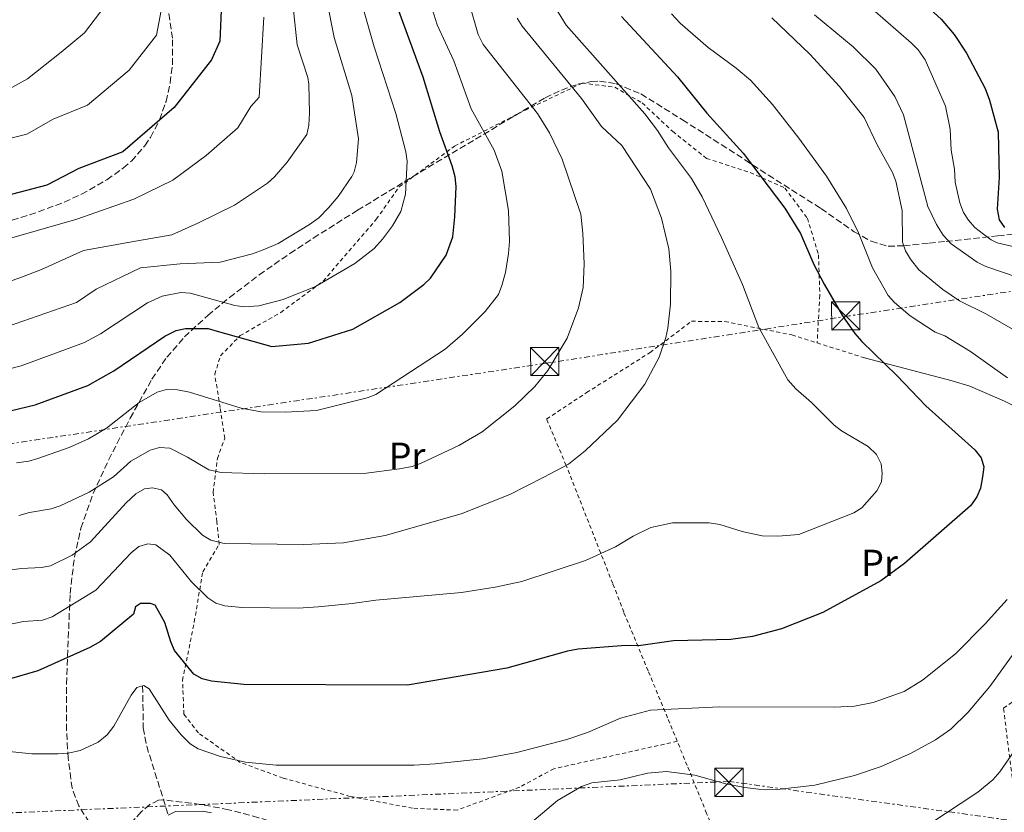
# Model space of a CAD drawing. Units: metres. Extents: x 599712 to 603126, y 4791628 to 4793992.
# Drawn here: x 600737 to 600998, y 4792020 to 4792230 of the extents above; entities that cross this region are included whole.
import ezdxf
from ezdxf.enums import TextEntityAlignment as Align

# ---------------------------------------------------------------- set-up
doc = ezdxf.new("R2010")
doc.units = ezdxf.units.M
doc.header["$MEASUREMENT"] = 0
for name, pattern in [('DGN Style 2', [1.7399219301090239, 1.043953158065414, -0.6959687720436097]), ('DGN Style 3', [2.435890702152634, 1.739921930109024, -0.6959687720436097]), ('DGN Style 7', [3.4798438602180486, 1.565929737098122, -0.6959687720436097, 0.5219765790327072, -0.6959687720436097])]:
    doc.linetypes.add(name, pattern=pattern)
for name, color, linetype, lineweight in [('Barranco lineal', 142, 'DGN Style 3', 13), ('Curva de nivel directora', 30, 'Continuous', 30), ('Curva de nivel intermedia', 30, 'Continuous', 0), ('Etiqueta de uso rústico', 92, 'Continuous', 0), ('Línea de cambio de uso (parcela vista)', 92, 'Continuous', 0), ('Línea eléctrica', 6, 'DGN Style 7', 0), ('Tela metálica o alambrada', 7, 'DGN Style 2', 0), ('Torre eléctrica', 7, 'Continuous', 0), ('Zona arbolada', 92, 'DGN Style 3', 0)]:
    doc.layers.add(name, color=color, linetype=linetype, lineweight=lineweight)
doc.styles.add('Style-Arial', font='arial.ttf')

# ---------------------------------------------------------------- blocks, each defined once
blk = doc.blocks.new('5TME')
at = {"layer": 'Torre eléctrica', "color": 7, "linetype": 'Continuous', "lineweight": 0}
for p, q in [((-0.375, 0.375), (0.375, -0.375)), ((0.3723, 0.3776), (-0.3716, -0.3784))]:
    blk.add_line(p, q, dxfattribs=at)
at = {"layer": 'Torre eléctrica', "color": 7, "linetype": 'Continuous', "lineweight": 0, "flags": 128}
blk.add_lwpolyline([(-0.375, -0.375), (0.375, -0.375), (0.375, 0.375), (-0.375, 0.375), (-0.3716, -0.3784)], dxfattribs=at)

msp = doc.modelspace()

# ---------------------------------------------------------------- linework, layer by layer
at = {"layer": 'Barranco lineal', "color": 142, "linetype": 'DGN Style 3', "lineweight": 13}
msp.add_polyline3d([(600769.6799999997, 4792053.140000001, 420), (600769.8700000001, 4792041.99, 417.9799999999959), (600770.7699999996, 4792037.15, 417.2599999999948), (600776.5099999999, 4792018.850000001, 415)], dxfattribs=at)
at = {"layer": 'Curva de nivel directora', "color": 30, "linetype": 'Continuous', "lineweight": 30, "flags": 128}
for points, elevation in [([(600999.0899999988, 4792303.12), (600996.3499999985, 4792297.180000002), (600990.499999999, 4792286.510000001), (600978.9499999997, 4792268.420000001), (600973.0899999992, 4792255.510000001), (600968.829999999, 4792248.720000003), (600968.0599999999, 4792245.590000001), (600968.5999999987, 4792242.810000001), (600970.2900000006, 4792240.57), (600981.6299999999, 4792230.199999999), (600985.0499999997, 4792226.150000001), (600988.3299999986, 4792221.140000001), (600993.2500000005, 4792211.779999999), (600994.4399999996, 4792208.690000001), (600996.7300000007, 4792200.160000001), (600996.9699999997, 4792188.24), (600996.4899999994, 4792179.78), (600997.0300000003, 4792176.960000002), (600998.3899999993, 4792174.860000002)], 400), ([(600791.0599999982, 4792244.830000001), (600790.2000000001, 4792224.400000001), (600788.0000000005, 4792219.390000001), (600778.0999999987, 4792206.730000001), (600764.4799999996, 4792195), (600752.7999999986, 4792190.520000001), (600744.2600000004, 4792186.119999999), (600729.7099999993, 4792182.290000001)], 475), ([(600732.6500000008, 4792125.780000002), (600741.16, 4792127.800000002), (600755.1799999991, 4792132.92), (600762.0900000003, 4792136.810000001), (600775.5399999993, 4792146.010000002), (600778.6299999984, 4792147.5), (600781.0899999993, 4792148.09), (600787.110000001, 4792148.029999999), (600789.5099999993, 4792147.320000002), (600803.9899999987, 4792143.270000001), (600813.6799999983, 4792144.189999999), (600825.5000000001, 4792147.850000001), (600837.959999999, 4792154.99), (600844.3000000003, 4792159.710000001), (600846.1199999996, 4792161.430000001), (600850.2399999991, 4792167.550000002), (600851.9800000003, 4792172.380000002), (600852.5799999994, 4792177.730000001), (600852.9199999992, 4792185.810000001), (600852.6599999998, 4792188.300000001), (600851.8300000007, 4792191.260000001), (600848.519999998, 4792200.310000001), (600844.1100000002, 4792214.850000001), (600837.0599999982, 4792234.070000002)], 450), ([(600896.789999999, 4792230.960000002), (600911.6199999994, 4792214.930000001), (600919.4400000003, 4792205.290000001), (600929.0400000004, 4792194.590000001), (600940.1200000002, 4792180.050000001), (600944.2899999989, 4792173.260000001), (600947.769999999, 4792165.02), (600950.5400000006, 4792159.82), (600955.4099999989, 4792151.470000002), (600958.699999999, 4792146.77), (600960.5099999995, 4792144.600000001), (600969.8100000002, 4792135.58), (600977.5100000004, 4792127.49), (600990.5300000003, 4792115.840000001), (600992.2000000001, 4792113.720000002), (600992.8999999996, 4792111.300000002), (600992.5899999988, 4792108.640000002), (600992.0099999999, 4792105.680000001), (600991.0599999999, 4792103.370000001), (600989.3900000004, 4792100.99), (600971.8499999986, 4792085.680000001), (600965.5599999988, 4792081.020000001), (600950.1899999997, 4792072.630000001), (600939.2100000004, 4792068.310000002), (600931.5300000004, 4792066.26), (600925.7599999993, 4792065.439999999), (600910.5399999998, 4792065.12), (600901.9299999999, 4792063.92), (600896.7499999988, 4792063.84), (600885.289999999, 4792062.910000003), (600882.4699999982, 4792062.370000001), (600866.3700000005, 4792057.830000001), (600839.9799999996, 4792053.380000001), (600796.5799999991, 4792053.550000001), (600787.9899999994, 4792054.460000001), (600785.4500000002, 4792055.039999999), (600783.2699999987, 4792056.26), (600778.1799999991, 4792062.560000001), (600777.150000001, 4792064.840000001), (600775.5700000006, 4792070.02), (600773.0499999993, 4792074.580000003), (600771.7899999988, 4792075.010000001), (600769.110000001, 4792075.030000002), (600767.8300000002, 4792074.190000001), (600767.2600000004, 4792072.230000001), (600758.4899999994, 4792064.939999999), (600755.6900000009, 4792063.37), (600741.9199999999, 4792057.189999999), (600734.269999999, 4792054.940000001)], 425)]:
    msp.add_lwpolyline(points, dxfattribs=dict(at, elevation=elevation))
at = {"layer": 'Curva de nivel intermedia', "color": 30, "linetype": 'Continuous', "lineweight": 0, "flags": 128}
for points, elevation in [([(600808.5300000006, 4792244.300000002), (600810.73, 4792223.4), (600813.5300000008, 4792214.759999999), (600813.7800000011, 4792212.970000001), (600813.970000001, 4792205.220000002), (600813.79, 4792202.029999999), (600813.2300000011, 4792199.59), (600808.0299999999, 4792192.199999999), (600804.6900000006, 4792188.31), (600802.8399999999, 4792186.630000002), (600794.0600000002, 4792180.810000001), (600784.3100000002, 4792176.03), (600777.4400000015, 4792172.939999999), (600766.2800000012, 4792171.019999999), (600753.99, 4792168.819999999), (600742.8099999996, 4792163.77), (600737.1100000021, 4792161.52), (600724.9100000003, 4792157.34)], 465.0000000000001), ([(600776.1500000019, 4792240.550000001), (600773.3600000001, 4792225.939999999), (600766.1600000005, 4792216.659999999), (600755.0400000005, 4792207.350000001), (600745.920000001, 4792203.689999998), (600738.9600000007, 4792199.689999999), (600735.0900000016, 4792198.67)], 480.0000000000001), ([(600827.7900000013, 4792234.640000001), (600831.1700000007, 4792222.890000001), (600836.8500000003, 4792205.119999998), (600839.5599999994, 4792194.990000002), (600839.9300000004, 4792192.53), (600839.4100000019, 4792183.769999998), (600838.2100000016, 4792179.17), (600836.0000000009, 4792175.359999999), (600833.3400000011, 4792171.77), (600831.0999999993, 4792169.34), (600825.9900000019, 4792165.34), (600815.5700000015, 4792159.239999999), (600806.9800000016, 4792155.789999999), (600800.550000001, 4792154.060000001), (600796.6200000015, 4792153.789999997), (600794.1400000005, 4792154.159999998), (600782.3099999997, 4792157.489999999), (600779.8100000008, 4792157.65), (600774.8600000021, 4792156.640000001), (600770.9900000007, 4792154.909999999), (600758.5200000008, 4792146.67), (600754.3000000007, 4792144.319999999), (600737.500000001, 4792138.189999999), (600729.7400000005, 4792136.230000001)], 455.0000000000001), ([(600818.5300000008, 4792235.199999999), (600820.5200000001, 4792225.3), (600825.1900000017, 4792209.939999999), (600826.9800000021, 4792198.390000001), (600826.4900000005, 4792192.119999999), (600825.850000001, 4792189.699999998), (600825.2000000007, 4792188.470000001), (600821.5999999997, 4792183.16), (600819.0499999993, 4792180.09), (600816.4200000009, 4792177.480000001), (600814.0100000014, 4792175.690000001), (600805.6300000015, 4792170.619999998), (600802.0799999998, 4792169.109999999), (600798.820000001, 4792167.930000001), (600790.2300000011, 4792165.71), (600779.6600000011, 4792165.210000002), (600769.0900000008, 4792164.15), (600757.3400000005, 4792158.52), (600752.1200000015, 4792154.930000001), (600733.8300000009, 4792148.57)], 460), ([(600736.2400000005, 4792112.439999999), (600739.4900000005, 4792112.84), (600741.8799999999, 4792113.560000001), (600750.1600000011, 4792116.480000001), (600755.2999999998, 4792118.769999999), (600760.13, 4792121.569999999), (600768.7700000012, 4792128.409999999), (600773.5900000003, 4792131.189999999), (600776.0100000009, 4792131.840000001), (600778.91, 4792131.82), (600782.0900000007, 4792131.189999999), (600795.8200000013, 4792126.939999999), (600801.1700000003, 4792125.92), (600807.5100000014, 4792125.869999998), (600815.7900000005, 4792126.330000001), (600829.2400000019, 4792129.659999999), (600831.6, 4792130.510000001), (600849.9500000008, 4792142.560000001), (600854.6, 4792146.53), (600860.5600000012, 4792152.55), (600864.0900000005, 4792157.130000002), (600865.0499999993, 4792159.489999999), (600865.9900000005, 4792162.939999999), (600866.7800000017, 4792167.939999999), (600867.030000002, 4792171.199999999), (600866.8200000019, 4792179.380000001), (600864.9900000013, 4792189.81), (600862.9700000007, 4792195.42), (600856.92, 4792206.359999999), (600852.2999999999, 4792219.130000001), (600847.8600000008, 4792228.74), (600845.6000000011, 4792235.899999999)], 445), ([(600856.3800000014, 4792234.42), (600858.7000000015, 4792226.17), (600860.0899999995, 4792223.480000001), (600874.4700000007, 4792205.199999999), (600877.6400000001, 4792200.060000001), (600881.0100000009, 4792193.029999998), (600885.9500000007, 4792178.429999998), (600886.5000000005, 4792173.399999999), (600886.8700000015, 4792165.23), (600886.61, 4792158.939999999), (600885.3700000016, 4792153.539999999), (600882.360000001, 4792145.529999998), (600877.2400000001, 4792136.9), (600873.8100000013, 4792132.63), (600868.4800000006, 4792127.529999998), (600859.7699999999, 4792120.609999998), (600853.6400000011, 4792117.01), (600843.5800000007, 4792112.32), (600841.2400000002, 4792111.439999999)], 440.0000000000001), ([(600877.3800000009, 4792236.279999999), (600882.1300000007, 4792228.630000001), (600902.9300000012, 4792205.060000001), (600906.2999999997, 4792200.689999999), (600909.2300000022, 4792196.01), (600915.37, 4792187.939999999), (600918.1500000006, 4792182.99), (600923.2900000016, 4792172.239999999), (600928.9100000008, 4792159.730000001), (600933.2600000005, 4792148.350000001), (600940.9100000014, 4792134.480000001), (600943.0100000004, 4792132.07), (600947.2100000002, 4792128.390000001), (600953.2400000007, 4792122.41), (600955.190000002, 4792120.850000001)], 430.0000000000001), ([(600992.8000000012, 4792173.089999998), (600990.5599999994, 4792174.92), (600988.8600000006, 4792176.81), (600987.4900000005, 4792178.899999999), (600986.5300000014, 4792181.449999998), (600985.2999999999, 4792186.949999998), (600985.1500000001, 4792190.399999999), (600984.2300000016, 4792195.409999999), (600983.9800000011, 4792200.979999999), (600982.7699999998, 4792207.119999999), (600977.3600000006, 4792219.42), (600975.4600000007, 4792222.060000001), (600973.7100000005, 4792223.850000001), (600959.9200000018, 4792235.96)], 405.0000000000002), ([(600550.2599999999, 4792230.430000001), (600556.8600000005, 4792226.009999999), (600563.3700000015, 4792220.99), (600573.820000001, 4792215.15), (600585.9600000002, 4792209.289999999), (600594.5099999999, 4792205.960000001), (600611.8100000002, 4792198.42), (600620.2200000011, 4792196.23), (600636.8200000018, 4792193.819999999), (600648.1299999995, 4792192.970000001), (600662.4000000012, 4792193.38), (600670.2199999999, 4792193.939999999), (600691.5999999995, 4792196.640000001), (600704.4200000004, 4792199.49), (600708.550000001, 4792200.970000001), (600711.3899999997, 4792201.399999999), (600726.2800000004, 4792207.289999999), (600739.1799999997, 4792214.34), (600748.0800000002, 4792221.410000001), (600754.2200000002, 4792226.580000001), (600759.6200000005, 4792233.65)], 485), ([(600910.01, 4792231.619999999), (600912.3000000011, 4792229.130000001), (600919.8100000013, 4792222.67), (600927.2000000009, 4792217.210000001), (600931.0300000019, 4792213.999999999), (600936.8700000002, 4792207.56), (600943.8300000007, 4792198.619999998), (600951.1399999997, 4792188.48), (600956.4700000006, 4792179.890000001), (600959.6900000015, 4792173.449999998), (600963.3600000016, 4792164.15), (600967.5700000004, 4792156.83), (600969.22, 4792154.939999999), (600973.4199999999, 4792151.4), (600980.0100000014, 4792147.119999998), (600982.5400000017, 4792146.119999998), (600989.4200000016, 4792141.98), (600999.2300000018, 4792134.999999999)], 420), ([(601002.0599999994, 4792161.62), (600993.4400000004, 4792164.489999999), (600991.2000000008, 4792165.699999999), (600984.2300000016, 4792170.520000001), (600982.1399999994, 4792172.850000001), (600980.3300000011, 4792175.65), (600978.0800000003, 4792180.46), (600971.5900000016, 4792204.779999998), (600969.2900000016, 4792209.66), (600964.2700000014, 4792216.890000002), (600958.2499999999, 4792222.850000001), (600948.0199999993, 4792231.38)], 410), ([(600869.0500000004, 4792230.480000001), (600870.4200000005, 4792228.390000002), (600886.2000000009, 4792209.109999998), (600891.42, 4792201.67), (600896.8600000005, 4792196.649999999), (600904.4800000002, 4792185.050000001), (600907.3900000005, 4792177.390000002), (600909.3100000005, 4792169.199999999), (600909.8300000012, 4792163.27), (600909.770000001, 4792154.500000001), (600909.04, 4792148.119999999), (600908.5700000006, 4792145.67), (600906.7900000014, 4792140.470000001), (600903.0000000006, 4792133.249999999), (600895.7400000007, 4792123.77), (600887.1300000009, 4792115.619999999), (600882.6800000005, 4792112.03), (600876.1500000015, 4792108.55), (600867.1200000015, 4792103.970000001), (600854.2600000004, 4792098.849999999), (600834.0900000001, 4792093.109999999), (600823.0100000001, 4792091.140000001), (600812.4800000002, 4792090.699999999), (600791.3399999999, 4792090.99), (600787.7500000001, 4792091.9), (600785.5799999998, 4792093.149999999), (600781.3300000007, 4792097.350000001), (600778.0300000015, 4792101.240000002), (600776.2200000011, 4792103.930000001), (600774.7200000013, 4792105.250000001), (600772.2800000005, 4792105.789999999), (600770.1700000004, 4792105.519999999), (600767.9000000019, 4792104.130000001), (600765.3600000005, 4792101.75), (600755.8300000017, 4792091.390000001), (600751.0100000005, 4792087.899999999), (600745.2599999993, 4792085.08), (600742.8200000008, 4792084.58), (600737.4600000008, 4792084.340000001), (600731.3000000007, 4792083.46)], 435), ([(600801.8499999996, 4792230.74), (600800.6200000005, 4792209.49), (600798.3899999997, 4792207.060000001), (600794.9200000007, 4792201.369999998), (600786.5900000001, 4792194.01), (600777.6900000018, 4792187.499999999), (600767.3699999999, 4792182.439999999), (600752.1900000006, 4792177.119999998), (600731.8700000006, 4792171.269999999)], 470), ([(600936.6700000013, 4792230.600000001), (600946.7499999999, 4792220.939999999), (600954.5800000018, 4792212.289999999), (600961.1700000011, 4792204.140000001), (600964.610000001, 4792196.859999999), (600968.65, 4792189.499999999), (600969.5500000009, 4792187.17), (600971.2400000006, 4792179.430000001), (600971.3300000001, 4792171.019999999), (600972.1400000014, 4792168.66), (600973.4800000002, 4792166.49), (600975.6500000006, 4792163.66), (600982.0900000002, 4792158.400000001), (600986.440000002, 4792155.41), (600993.6000000014, 4792151.829999999), (601001.1800000009, 4792147.550000002)], 415.0000000000003), ([(601073.9859535794, 4792155.394720959), (601066.2200000002, 4792157.619999999), (601050.1500000014, 4792162.859999998), (601025.3200000008, 4792167.21), (601016.8000000003, 4792167.999999999), (601008.1400000012, 4792169.310000001), (601002.2200000002, 4792169.49), (600996.4600000002, 4792170.8), (600994.8399999996, 4792171.57), (600992.8000000012, 4792173.089999998)], 405.0000000000005), ([(600955.190000002, 4792120.850000001), (600962.2100000004, 4792116.71), (600964.4500000002, 4792114.58), (600965.7100000008, 4792112.130000001), (600965.9600000011, 4792109.640000001), (600965.8000000002, 4792107.390000001), (600964.5100000005, 4792104.989999999), (600960.560000001, 4792100.420000001), (600958.4199999997, 4792099.130000001), (600943.8000000016, 4792093.33), (600938.2200000003, 4792092.930000001), (600934.0700000018, 4792093), (600928.7800000011, 4792094.130000001), (600922.8800000002, 4792095.999999999), (600920.0599999995, 4792096.439999999), (600910.2699999993, 4792096.42), (600904.5700000019, 4792095.190000001), (600899.8800000002, 4792092.930000001), (600895.1900000009, 4792090.13), (600887.2300000014, 4792086.459999999), (600870.3400000001, 4792080.880000001), (600863.220000001, 4792079.350000001), (600854.3499999996, 4792077.99), (600831.5500000007, 4792075.949999999), (600825.29, 4792075), (600816.2700000011, 4792074.139999999), (600810.9600000002, 4792073.84), (600796.0200000004, 4792073.949999999), (600791.520000001, 4792074.4), (600789.1200000005, 4792075.13), (600787.0199999993, 4792076.550000001), (600782.6800000007, 4792080.810000001), (600776.9000000006, 4792087.84), (600773.17, 4792090.609999998), (600771.0600000002, 4792090.9), (600768.6500000005, 4792090.220000002), (600766.6700000003, 4792088.539999999), (600757.2900000013, 4792078.599999999), (600745.6500000005, 4792071.48), (600743.0800000001, 4792070.619999999), (600738.070000001, 4792070.289999999), (600728.9800000006, 4792068.439999999)], 430.0000000000001), ([(600841.2400000002, 4792111.439999999), (600837.8499999995, 4792110.760000001), (600828.3600000012, 4792109.539999999), (600801.9000000011, 4792109.470000001), (600790.4900000005, 4792109.84), (600787.2300000016, 4792110.579999999), (600781.5900000001, 4792113.930000001), (600776.8700000015, 4792116.279999999), (600774.1900000017, 4792116.439999999), (600771.6500000001, 4792115.749999999), (600766.5499999995, 4792112.83), (600761.9200000004, 4792108.699999999), (600755.5000000009, 4792104.59), (600747.8200000009, 4792100.98), (600745.4600000005, 4792100.159999999), (600739.6800000004, 4792099.210000001), (600736.8500000006, 4792098.390000001)], 440.0000000000001), ([(600999.0900000011, 4792076.090000001), (600993.2599999994, 4792069.650000001), (600985.4500000019, 4792061.680000001), (600976.6699999999, 4792054.689999999), (600971.7800000015, 4792051.710000001), (600963.5600000005, 4792048.709999999), (600958.5800000007, 4792047.779999999), (600953.2200000006, 4792047.539999999), (600922.7400000016, 4792047.619999999), (600904.4500000011, 4792046.760000001), (600896.5400000009, 4792044.57), (600887.7099999997, 4792040.75), (600882.2699999993, 4792038.890000001), (600868.99, 4792035.460000002), (600859.9199999997, 4792033.779999998), (600847.3600000002, 4792032.439999999), (600841.77, 4792032.140000001), (600805.0900000007, 4792032.140000001), (600796.9600000014, 4792032.890000002), (600790.3300000017, 4792034.429999999), (600784.450000001, 4792036.439999999), (600782.3400000011, 4792037.789999999), (600779.9000000001, 4792040.140000001), (600776.7199999995, 4792044.060000001), (600771.4500000012, 4792052.38), (600770.0499999997, 4792053.24), (600768.1200000008, 4792052.739999999), (600766.6400000011, 4792050.720000002), (600762.0400000011, 4792042.46), (600760.2500000007, 4792040.180000001), (600757.8900000004, 4792038.180000001), (600753.1500000019, 4792036.019999998), (600750.0400000004, 4792035.34), (600747.2199999996, 4792035.079999999), (600740.2800000015, 4792035.130000001), (600712.1100000016, 4792038.060000001)], 420), ([(601005.6800000003, 4792068.509999999), (600994.4999999999, 4792052.999999999), (600988.78, 4792046.159999999), (600984.1599999999, 4792041.699999998), (600980.1100000021, 4792038.800000001), (600973.4900000015, 4792035.220000001), (600965.6799999995, 4792031.789999999), (600958.6299999999, 4792029.33), (600948.0799999997, 4792026.8), (600938.0800000017, 4792025.66), (600933.0999999995, 4792025.759999999), (600929.4800000007, 4792026.190000001), (600924.4900000019, 4792027.189999999), (600916.1900000004, 4792029.5), (600908.6900000013, 4792030.399999999), (600903.7000000002, 4792030.029999998), (600896.4500000015, 4792028.239999999), (600888.9400000012, 4792027.390000001), (600886.1500000019, 4792026.480000001), (600879.7800000014, 4792022.720000001), (600871.2699999999, 4792015.600000001)], 415.0000000000002), ([(600978.3200000017, 4792016.38), (600991.3100000003, 4792024.949999999), (600995.3200000002, 4792028.230000001), (600997.170000001, 4792030.34), (601005.1399999994, 4792041.83)], 410), ([(600788.0099999994, 4792019.439999999), (600785.5400000018, 4792019.939999999), (600778.3800000002, 4792019.84), (600776.4500000014, 4792018.82)], 415.0000000000002)]:
    msp.add_lwpolyline(points, dxfattribs=dict(at, elevation=elevation))
at = {"layer": 'Línea de cambio de uso (parcela vista)', "color": 92, "linetype": 'Continuous', "lineweight": 0}
msp.add_polyline3d([(600960.8899999997, 4792140.4, 424.5200000000041), (600984.5, 4792134.210000001, 422.4199999999983), (600989.25, 4792132.720000001, 422.2299999999959), (600998.4199999999, 4792128.74, 422.6100000000006), (601005.1799999997, 4792125.380000001, 422.570000000007), (601011.2800000003, 4792122.430000001, 421.7100000000065), (601017.6799999997, 4792118.850000001, 420.2899999999936), (601021.5499999998, 4792115.689999999, 419.4100000000035), (601023.9500000002, 4792113.100000001, 418.9400000000023), (601033.2999999998, 4792101.600000001, 417.1699999999983), (601039.54, 4792094.279999999, 414.1600000000035), (601041.8200000003, 4792090.359999999, 412.9700000000012), (601046.7599999999, 4792078.49, 410.8699999999953)], dxfattribs=at)
at = {"layer": 'Línea eléctrica', "color": 6, "linetype": 'DGN Style 7', "lineweight": 0}
for points in [[(602718.0700000009, 4791672.619999999, 415.6999999999971), (602540.0000000007, 4791755.240000002, 445.6499999999942), (602433.9999999994, 4791803.930000001, 437.9900000000052), (602342.4599999998, 4791845.630000002, 418.3999999999942), (602265.8960697695, 4791882.93207148, 409.3518999999943), (602180.3299999988, 4791924.619999998, 399.2400000000052), (601713.9555061965, 4792088.453197618, 359.3340000000026), (601707.2314979328, 4792090.815281713, 358.758600000001), (601606.3900000001, 4792126.24, 350.1300000000047), (601577.9648556866, 4792136.474381602, 353.4364999999962), (601461.0199999985, 4792178.579999999, 367.0399999999936), (601394.7863577951, 4792202.008791992, 376.3908999999985), (601364.7600000026, 4792212.63, 380.6300000000047), (601157.0899999997, 4792181.790000002, 384.6699999999983), (600957.1499999983, 4792151.399999999, 424.4700000000012), (600876.6700000028, 4792138.82, 440.3300000000018), (600715.0400000003, 4792114.52, 446.7200000000012), (600586.1100000005, 4792103.970000002, 432.6699999999983), (600472.5900000001, 4792094.65, 400.25), (600356.6400000001, 4792082.88, 380.5399999999936), (600232.0399999999, 4792071.119999999, 349.1600000000035), (600061.0599999997, 4792064.259999999, 301.0200000000041), (599973.7013000994, 4792058.683202263, 277.7978000000003), (599930.2600000014, 4792055.91, 266.25)], [(602459.9200000009, 4791668.76, 463.8600000000006), (602046.6636995242, 4791829.76405137, 414.9704000000056), (601879.0399999998, 4791895.069999999, 395.1399999999995), (601726.4658806971, 4791916.454629108, 399.7292000000016), (601704.8345388524, 4791919.486455374, 400.3797999999952), (601441.1799999991, 4791956.440000001, 408.3099999999977), (601316.0541265534, 4791973.747170965, 409.9789000000019), (601157.5826300374, 4791995.666644594, 412.0924999999988), (600925.3399999995, 4792027.790000002, 415.1900000000023), (600529.9499999994, 4792010.489999999, 386.4499999999971), (600266.4300000004, 4791999.189999999, 331.3699999999953), (599985.4903394579, 4791987.279839827, 269.9208000000072), (599893.4999999994, 4791983.380000001, 249.8000000000029), (599739.670000002, 4791976.310000001, 241.9700000000012)]]:
    msp.add_polyline3d(points, dxfattribs=at)
at = {"layer": 'Tela metálica o alambrada', "color": 7, "linetype": 'DGN Style 2', "lineweight": 0, "extrusion": (0.1493562146668061, -0.04709430192233371, 0.9876613022017473), "elevation": -135505.4182156654, "flags": 128}
msp.add_lwpolyline([(4751044.908283736, 857319.4109191069), (4751044.908283736, 857306.4483769181)], dxfattribs=at)
at = {"layer": 'Tela metálica o alambrada', "color": 7, "linetype": 'DGN Style 2', "lineweight": 0}
for points in [[(600911.5599999996, 4792038.449999999, 417.6900000000023), (600878.8200000003, 4792031.16, 417.6900000000023), (600869.75, 4792026.279999999, 417.6900000000023), (600853.1500000004, 4792020.17, 417.6900000000023), (600841.3200000003, 4792020.680000001, 418.2200000000012), (600824.79, 4792023.82, 418.7400000000052), (600806.9800000006, 4792028.680000001, 419.2700000000041), (600795.6100000005, 4792032.84, 420.320000000007), (600784.4800000006, 4792040.67, 421.3699999999953), (600780.6500000004, 4792045.640000001, 421.8899999999995), (600780.2800000003, 4792054.67, 424.5200000000041), (600783.4000000004, 4792070.140000001, 429.2400000000052), (600785.6500000004, 4792083.449999999, 432.3899999999995), (600790, 4792090.730000001, 434.4900000000052), (600789.4000000004, 4792096.76, 436.5899999999965), (600788.3799999999, 4792104.51, 439.7400000000052), (600789.5199999996, 4792113.529999999, 441.320000000007), (600791.5, 4792118.890000001, 443.4199999999983), (600790.2699999996, 4792127.07, 444.9900000000052), (600788.8300000001, 4792135.9, 447.6199999999953), (600790.3700000001, 4792140.84, 449.1900000000023), (600795.5700000003, 4792146.17, 450.2400000000052), (600806.3600000005, 4792152.33, 452.3399999999965), (600817.6100000005, 4792160.640000001, 453.9199999999983), (600831.7000000002, 4792177.09, 454.9700000000012), (600837.79, 4792185.65, 453.3899999999995), (600852.4900000002, 4792196.51, 448.6699999999983), (600871.2699999996, 4792206.050000001, 438.6900000000023), (600886.3700000001, 4792213.25, 432.9199999999983), (600894.9699999997, 4792212.109999999, 430.820000000007), (600902.25, 4792207.980000001, 430.2899999999936), (600910.3600000005, 4792200.390000001, 428.7200000000012), (600919.3399999999, 4792193.230000001, 427.1399999999995), (600930.9299999997, 4792189.49, 425.0399999999936), (600940.1500000004, 4792185.34, 423.9900000000052), (600946.1100000005, 4792177.34, 423.9900000000052), (600949.0499999998, 4792167.640000001, 425.0399999999936), (600949.4000000004, 4792156.880000001, 426.6199999999953), (600948.6799999997, 4792144.25, 427.1199999999953)], [(600911.5599999996, 4792038.449999999, 418.9400000000023), (600909.0199999996, 4792044.66, 420.3600000000006), (600903.8399999999, 4792057.17, 423.7700000000041), (600897.3899999997, 4792072.699999999, 427.1900000000023), (600894.4400000004, 4792080.350000001, 429.2899999999936), (600882.0800000001, 4792111.730000001, 435.320000000007), (600876.9000000004, 4792124.02, 437.6900000000023), (600887.4900000002, 4792131.039999999, 437.1600000000035), (600904.3399999999, 4792141.67, 435.5899999999965), (600915.3700000001, 4792149.980000001, 434.0099999999948), (600924.1900000004, 4792149.92, 431.3899999999995), (600942.0099999999, 4792146.350000001, 428.2400000000052), (600948.6799999997, 4792144.25, 427.1199999999953)], [(600991.0300000003, 4791985.609999999, 403.5200000000041), (601004.4299999997, 4791994.980000001, 402.9900000000052), (601004.4299999997, 4791995.189999999, 402.9900000000052), (601002.6100000005, 4792011.550000001, 406.6699999999983), (600998.1399999997, 4792047.279999999, 412.9700000000012), (601013.7000000002, 4792057.699999999, 410.3500000000058), (601029.4699999997, 4792067.91, 409.3000000000029), (601046.7599999999, 4792078.49, 411.3399999999965)], [(600991.0300000003, 4791985.609999999, 403.5200000000041), (600989.0199999996, 4791986.230000001, 403.820000000007), (600976.9000000004, 4791989.430000001, 405.1300000000047), (600965.8399999999, 4791991.77, 406.179999999993), (600953.8200000003, 4791995.300000001, 407.2299999999959), (600948.3399999999, 4791996.199999999, 407.7599999999948), (600945.8600000005, 4791995.359999999, 407.7599999999948), (600944.5599999996, 4791994.08, 408.0200000000041), (600942.6299999999, 4791993.980000001, 408.5500000000029), (600936.0800000001, 4791995.640000001, 409.3300000000018), (600928.79, 4791998.279999999, 410.1199999999953), (600926.5499999998, 4792000.77, 410.9100000000035), (600924.3399999999, 4792007.560000001, 412.2200000000012), (600919.3700000001, 4792019.310000001, 415.1100000000006), (600914.1900000004, 4792032.039999999, 417.4700000000012), (600911.5599999996, 4792038.449999999, 418.9400000000023)]]:
    msp.add_polyline3d(points, dxfattribs=at)
at = {"layer": 'Zona arbolada', "color": 92, "linetype": 'DGN Style 3', "lineweight": 0}
for points in [[(600603.7999999998, 4792152.32, 464.2599999999948), (600622.5199999996, 4792149.310000001, 466.6399999999995), (600632.4500000002, 4792148.680000001, 468.0899999999965), (600639.8300000001, 4792149.050000001, 469.1300000000047), (600648.6900000004, 4792150.600000001, 470.2400000000052), (600663.1600000003, 4792153.960000001, 472.0200000000041), (600679.9500000002, 4792158.65, 474), (600699.8899999997, 4792165, 475.9799999999959), (600728.0999999996, 4792174.57, 477.6199999999953), (600742.04, 4792179.039999999, 477.6699999999983), (600748.9000000004, 4792181.630000001, 477.5099999999948), (600753.4400000004, 4792183.699999999, 477.429999999993), (600760.2100000001, 4792187.57, 477.4100000000035), (600764.5700000003, 4792190.699999999, 477.5200000000041), (600766.7000000002, 4792192.529999999, 477.6199999999953), (600770.29, 4792196.609999999, 477.9100000000035), (600771.7699999996, 4792198.82, 478.1100000000006), (600774.1799999997, 4792203.49, 478.6199999999953), (600775.9000000004, 4792208.359999999, 479.3099999999977), (600777, 4792213.289999999, 480.2100000000065), (600777.5800000001, 4792218.130000001, 481.3399999999965), (600777.6100000005, 4792225.140000001, 483.5500000000029), (600776.5599999996, 4792232.34, 486.1000000000058)], [(600728.0999999996, 4792174.57, 477.6199999999953), (600742.04, 4792179.039999999, 477.6699999999983), (600748.9000000004, 4792181.630000001, 477.5099999999948), (600753.4400000004, 4792183.699999999, 477.429999999993), (600760.2100000001, 4792187.57, 477.4100000000035), (600764.5700000003, 4792190.699999999, 477.5200000000041), (600766.7000000002, 4792192.529999999, 477.6199999999953), (600770.29, 4792196.609999999, 477.9100000000035), (600771.7699999996, 4792198.82, 478.1100000000006), (600774.1799999997, 4792203.49, 478.6199999999953), (600775.9000000004, 4792208.359999999, 479.3099999999977), (600777, 4792213.289999999, 480.2100000000065), (600777.5800000001, 4792218.130000001, 481.3399999999965), (600777.6100000005, 4792225.140000001, 483.5500000000029), (600776.5599999996, 4792232.34, 486.1000000000058)], [(600749.9199999999, 4792033.939999999, 422.6600000000035), (600749.5, 4792041.350000001, 423.6999999999971), (600749.4900000002, 4792053.67, 426.4400000000023), (600750.4400000004, 4792077.689999999, 432.4799999999959), (600751.5800000001, 4792087.32, 434.929999999993), (600753.2999999998, 4792095.039999999, 436.8099999999977), (600756.5499999998, 4792104.220000001, 439), (600760.6500000004, 4792113.119999999, 441.1499999999942), (600766.3899999997, 4792124.26, 444.0800000000018), (600772.1500000004, 4792134.630000001, 448.070000000007), (600776.0899999999, 4792140.42, 450.7200000000012), (600780.7699999996, 4792145.84, 453.1699999999983), (600786.9900000002, 4792151.529999999, 455.4900000000052), (600792.7300000006, 4792156.289999999, 457.25), (600800.6299999999, 4792162.300000001, 458.9600000000065), (600808.7599999999, 4792167.980000001, 459.5899999999965), (600814.9699999997, 4792172.060000001, 459.1399999999995), (600826.7400000002, 4792179.470000001, 457.1199999999953), (600845.5099999999, 4792190.9, 452.7400000000052), (600876.5, 4792209.34, 443.9600000000065), (600880.8200000003, 4792211.390000001, 442.6900000000023), (600885.1500000004, 4792212.930000001, 441.4100000000035), (600888.7800000003, 4792213.689999999, 440.320000000007), (600890.9600000001, 4792213.75, 439.6300000000047), (600895.3399999999, 4792213.050000001, 438.1699999999983), (600901.9299999997, 4792210.359999999, 435.8600000000006), (600912.9199999999, 4792203.49, 432.1399999999995), (600923.25, 4792196.92, 429.429999999993), (600929.54, 4792192.880000001, 428.5500000000029), (600935.7400000002, 4792188.789999999, 428.1199999999953), (600949.7100000001, 4792179.92, 427.5800000000018), (600958.54, 4792173.77, 427.7200000000012), (600963.0199999996, 4792171.24, 427.8500000000058), (600967.5300000003, 4792169.9, 427.7899999999936), (600971.6100000005, 4792170.029999999, 427.3999999999942), (600978.3799999999, 4792170.699999999, 425.3300000000018), (600982.8899999997, 4792171.180000001, 423.1999999999971), (600996.6399999997, 4792172.66, 415.7899999999936), (601001.3300000001, 4792173.15, 413.75)], [(600852.4500000002, 4791985.220000001, 414.7299999999959), (600850.4900000002, 4791986.34, 414.9499999999971), (600848.7300000006, 4791987.92, 415.179999999993), (600845.6699999999, 4791992.08, 415.6100000000006), (600839.8700000001, 4792001.49, 416.4799999999959), (600836.3200000003, 4792005.130000001, 416.9199999999983), (600834.2000000002, 4792006.33, 417.1399999999995), (600826.3399999999, 4792009.5, 418.2200000000012), (600807.6200000001, 4792016.02, 421.4700000000012), (600800.4299999997, 4792018.17, 422.2299999999959), (600792.4800000006, 4792020.289999999, 422.3899999999995), (600785.0499999998, 4792021.689999999, 422.3899999999995), (600775.1900000004, 4792022.890000001, 422.3899999999995), (600773.9299999997, 4792022.810000001, 422.3899999999995), (600771.5899999999, 4792021.689999999, 422.3899999999995), (600769.3300000001, 4792019.699999999, 422.3899999999995), (600765.0300000003, 4792015.02, 422.3899999999995), (600762.9699999997, 4792013.27, 422.3899999999995), (600760.9600000001, 4792012.550000001, 422.3899999999995), (600758.9900000002, 4792013.33, 422.3899999999995), (600755.5300000003, 4792016.939999999, 422.3899999999995), (600752.7599999999, 4792021.27, 422.3899999999995), (600750.9699999997, 4792026, 422.3899999999995), (600749.9199999999, 4792033.939999999, 422.6600000000035)]]:
    msp.add_polyline3d(points, dxfattribs=at)

# ---------------------------------------------------------------- block references
at = {"layer": 'Torre eléctrica', "color": 7, "linetype": 'Continuous', "lineweight": 0, "xscale": 10, "yscale": 10, "zscale": 10}
for p in [(600956.2800000011, 4792151.42, 424.7400000000052), (600876.4099999992, 4792139.31, 440.429999999993), (600925.2800000013, 4792027.56, 415.1300000000047)]:
    msp.add_blockref('5TME', p, dxfattribs=at)

# ---------------------------------------------------------------- texts
at = {"layer": 'Etiqueta de uso rústico', "color": 92, "linetype": 'Continuous', "lineweight": 0, "style": 'Style-Arial'}
for p in [(600839.8754566084, 4792114.260010001, 440.8800000000047), (600965.2554566063, 4792085.820010001, 426.4700000000012)]:
    msp.add_text('Pr', height=7.000000000000002, dxfattribs=at).set_placement(p, align=Align.MIDDLE_CENTER)

doc.saveas('drawing.dxf')
